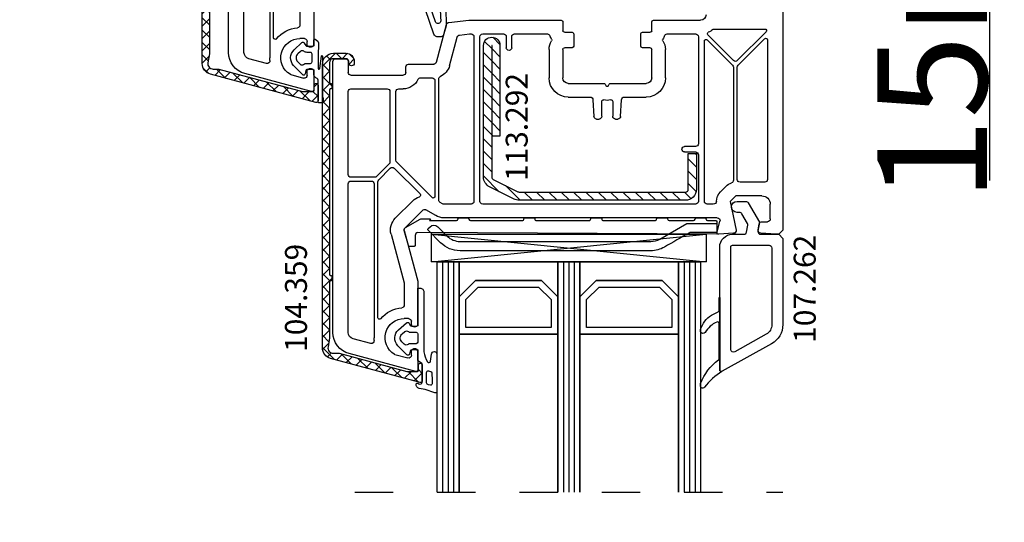
# Model space of a CAD drawing. Units: millimetres. Extents: x 30633 to 92985, y -921 to 23766.
# Drawn here: x 62948 to 64742, y 15657 to 16573 of the extents above; entities that cross this region are included whole.
import ezdxf

# ---------------------------------------------------------------- set-up
doc = ezdxf.new("R2010")
doc.units = ezdxf.units.MM
doc.linetypes.add('DASHED', pattern=[15, 7, -8])
for name, color, linetype in [('AIR_6', 7, 'Continuous'), ('AIR_8', 7, 'Continuous'), ('BRIDGE_PACKER', 7, 'Continuous'), ('GLASS_GLASS_5', 7, 'Continuous'), ('GLASS_GLASS_7', 7, 'Continuous'), ('GLASS_GLASS_9', 7, 'Continuous'), ('GLASS_SPACER_GASKET', 7, 'Continuous'), ('GLASS_SPACER_INSIDE_1', 7, 'Continuous'), ('GLASS_SPACER_OUTSIDE_1', 7, 'Continuous'), ('GLAZING_PACKER', 7, 'Continuous'), ('HATCH_GLASS', 7, 'Continuous'), ('listwa', 5, 'Continuous'), ('ościeżnica', 30, 'Continuous'), ('P', 7, 'Continuous'), ('skrzydło', 1, 'Continuous'), ('VEKA_GASKET_AUSSEN', 6, 'Continuous'), ('VEKA_GASKET_INNEN', 6, 'Continuous'), ('VEKA_HATCH_REINFORCEMENT_STEEL', 6, 'Continuous'), ('VEKA_PVC_INNEN', 7, 'Continuous'), ('VEKA_STEEL_AUSSEN', 1, 'Continuous')]:
    doc.layers.add(name, color=color, linetype=linetype)
doc.styles.get("Standard").update_dxf_attribs({"font": 'arial.ttf'})
doc.dimstyles.new('główny', dxfattribs={"dimtxt": 10, "dimasz": 3, "dimexe": 1, "dimexo": 5, "dimgap": 2, "dimtad": 1, "dimdec": 1, "dimrnd": 0.05, "dimdsep": 46, "dimtxsty": 'Standard', "dimcen": 1.5, "dimclrd": 5, "dimclre": 5, "dimclrt": 1, "dimadec": 1, "dimazin": 2, "dimtfac": 1, "dimtdec": 1, "dimtofl": 0, "dimtmove": 0, "dimatfit": 3, "dimfxl": 1, "dimtolj": 1, "dimtzin": 0, "dimarcsym": 0})

# ---------------------------------------------------------------- blocks, each defined once
blk = doc.blocks.new('*D323')
at = {"layer": 'Defpoints', "color": 0, "transparency": 16777216}
for p in [(64409.5, 17321.7), (64715.2, 17321.7), (64148.8, 17171.7)]:
    blk.add_point(p, dxfattribs=at)
at = {"layer": 'ościeżnica', "color": 5, "lineweight": -2, "transparency": 16777216}
for p, q in [((64414.5, 17321.7), (64716.2, 17321.7)), ((64153.8, 17171.7), (64716.2, 17171.7))]:
    blk.add_line(p, q, dxfattribs=at)
at = {"layer": 'ościeżnica', "color": 5, "linetype": 'Continuous', "lineweight": -2, "transparency": 16777216}
for p, q in [((64715.2, 17318.7), (64715.2, 17174.7)), ((64715.2, 17171.7), (64715.2, 16279.8))]:
    blk.add_line(p, q, dxfattribs=at)
at = {"layer": 'ościeżnica', "color": 5, "transparency": 16777216}
for points in [[(64714.7, 17318.7), (64715.7, 17318.7), (64715.2, 17321.7)], [(64714.7, 17174.7), (64715.7, 17174.7), (64715.2, 17171.7)]]:
    blk.add_solid(points, dxfattribs=at)
at = {"layer": 'ościeżnica', "color": 1, "transparency": 16777216, "insert": (64611.1, 16645.7), "char_height": 200, "attachment_point": 5, "rotation": 90}
blk.add_mtext('\\A1;15mm', dxfattribs=at)
blk = doc.blocks.new('*D325')
at = {"layer": 'Defpoints', "color": 0, "transparency": 16777216}
for p in [(62803.1, 17171.7), (63328.8, 17171.7), (63333.8, 14101.9)]:
    blk.add_point(p, dxfattribs=at)
at = {"layer": 'P', "color": 5, "lineweight": -2, "transparency": 16777216}
for p, q in [((63323.8, 17171.7), (62802.1, 17171.7)), ((63328.8, 14101.9), (62802.1, 14101.9))]:
    blk.add_line(p, q, dxfattribs=at)
at = {"layer": 'P', "color": 5, "linetype": 'Continuous', "lineweight": -2, "transparency": 16777216}
blk.add_line((62803.1, 14104.9), (62803.1, 17168.7), dxfattribs=at)
at = {"layer": 'P', "color": 5, "transparency": 16777216}
for points in [[(62802.6, 17168.7), (62803.6, 17168.7), (62803.1, 17171.7)], [(62802.6, 14104.9), (62803.6, 14104.9), (62803.1, 14101.9)]]:
    blk.add_solid(points, dxfattribs=at)
at = {"layer": 'P', "color": 1, "transparency": 16777216, "insert": (62673.5, 15636.8), "char_height": 250, "attachment_point": 5, "rotation": 90}
blk.add_mtext('\\A1;H = 1500', dxfattribs=at)
blk = doc.blocks.new('*D326')
at = {"layer": 'Defpoints', "color": 0, "transparency": 16777216}
for p in [(62998, 17321.7), (62346.2, 13751.9), (62998, 13751.9)]:
    blk.add_point(p, dxfattribs=at)
at = {"layer": 'P', "color": 5, "lineweight": -2, "transparency": 16777216}
for p, q in [((62993, 17321.7), (62345.2, 17321.7)), ((62993, 13751.9), (62345.2, 13751.9))]:
    blk.add_line(p, q, dxfattribs=at)
at = {"layer": 'P', "color": 5, "linetype": 'Continuous', "lineweight": -2, "transparency": 16777216}
blk.add_line((62346.2, 17318.7), (62346.2, 13754.9), dxfattribs=at)
at = {"layer": 'P', "color": 5, "transparency": 16777216}
for points in [[(62345.7, 17318.7), (62346.7, 17318.7), (62346.2, 17321.7)], [(62345.7, 13754.9), (62346.7, 13754.9), (62346.2, 13751.9)]]:
    blk.add_solid(points, dxfattribs=at)
at = {"layer": 'P', "color": 1, "transparency": 16777216, "insert": (62219.2, 15536.8), "char_height": 250, "attachment_point": 5, "rotation": 90}
blk.add_mtext('\\A1;Hm', dxfattribs=at)
blk = doc.blocks.new('109666')
at = {"layer": 'BRIDGE_PACKER', "lineweight": -3}
for points in [[(-43.06, 11), (-77.83, 11, 0.198912), (-81.36, 9.54), (-83.65, 7.25, 0.414215), (-83.65, 6.97), (-83.29, 6.62, 0.414213), (-81.88, 6.62), (-80.16, 8.33, -0.198912), (-77.83, 9.3), (-43.06, 9.3, -0.131653), (-41.41, 8.86, 0), (-36.48, 6.01, 0.131653), (-36.43, 6, -0.000001), (-31.2, 6, 0.198912), (-31, 6.19), (-31, 7.5, 0.414356), (-31.2, 7.7, -0.000121), (-35.97, 7.7, -0.131529), (-36.02, 7.71, -0.000122), (-40.56, 10.33, 0.131777), (-43.06, 11)], [(-86, 8.2), (-86, 10, 0.414215), (-86.2, 10.2), (-87.06, 10.2, 0.339066), (-87.25, 10.05), (-87.98, 7.33, 0.339455), (-87.75, 6.77), (-85.08, 5.23), (-84.98, 5.2), (-83.2, 5.2), (-83.42, 5.5), (-78.49, 5.5, -0.365979), (-78.2, 5.25, 0.365981), (-77.9, 5), (-76.5, 5, 0.365977), (-76.2, 5.25, -0.365886), (-75.91, 5.5), (-66.5, 5.5, -0.414214), (-66.2, 5.2, 0.414213), (-66, 5), (-64.4, 5, 0.414301), (-64.2, 5.2, -0.414447), (-63.9, 5.5), (-54.3, 5.5, -0.414214), (-54, 5.2, 0.414214), (-53.8, 5), (-52.2, 5, 0.414214), (-52, 5.2, -0.414214), (-51.7, 5.5), (-42.3, 5.5, -0.414214), (-42, 5.2, 0.414214), (-41.8, 5), (-40.2, 5, 0.414214), (-40, 5.2, -0.414121), (-39.7, 5.5), (-35.29, 5.5, -0.365978), (-35, 5.25, 0.365978), (-34.7, 5), (-33.3, 5, 0.365977), (-33, 5.25, -0.365977), (-32.71, 5.5), (-31.2, 5.5, 0.414214), (-31, 5.7, 0), (-31, 8), (-85.5, 7.7, -0.417442), (-86, 8.2)]]:
    blk.add_lwpolyline(points, format="xyb", close=True, dxfattribs=at)
blk = doc.blocks.new('112377__1')
at = {"layer": 'VEKA_GASKET_AUSSEN', "lineweight": -3}
blk.add_lwpolyline([(3.07, -8.36), (3.07, 2.44, -0.048842), (3.08, 2.54, -0.074358), (3.74, 4.4, -0.706435), (4.3, 4.27), (4.45, 2.99, 0.971963), (5.47, 3.05), (5.47, 9.75, 0.538537), (5.05, 10.03, -0.064618), (2.25, 9.23, 0.413159), (1.68, 8.42, 0.540575), (1.99, 8.29), (2.15, 8.4, -0.598469), (2.77, 8.06), (2.77, 4.86, -0.235527), (2.69, 4.7), (2.08, 4.24, 0.286745), (1.97, 4.06), (1.97, 2.49, -0.413217), (1.67, 2.19), (0.87, 2.19, -0.363975), (0.58, 2.44), (0.49, 2.94, 0.60949), (-0.02, 3.1), (-1.65, 1.44, 0.433216), (-1.54, -1.47), (-0.08, -2.74, 0.470888), (0.38, -2.66), (0.61, -2.26, -0.267951), (0.87, -2.11), (1.67, -2.11, -0.429634), (1.97, -2.43), (1.97, -9.06), (2.37, -9.06, 0.414214)], format="xyb", close=True, dxfattribs=at)
at = {"layer": 'VEKA_GASKET_INNEN', "lineweight": -3}
for points in [[(4.61, 8.25, 0.530095), (4.28, 8.62), (3.91, 8.57, 0.369056), (3.57, 8.18), (3.57, 6.32, 0.490705), (3.95, 6.03), (4.29, 6.12, 0.325978), (4.52, 6.39, 0.003693)], [(1.97, 0.04), (1.97, 0.79, 0.414213), (1.67, 1.09), (0.52, 1.09, -0.182676), (0.19, 1.21, 0.398241), (-0.5, 1.19), (-0.94, 0.74, 0.433217), (-0.88, -0.72), (-0.39, -1.14, 0.375226), (0.26, -1.14, -0.182677), (0.59, -1.01), (1.67, -1.01, 0.414214), (1.97, -0.71)]]:
    blk.add_lwpolyline(points, format="xyb", close=True, dxfattribs=at)
blk = doc.blocks.new('107262_3_5')
at = {"layer": 'listwa', "lineweight": -3}
for points in [[(-26.09, 8, -0.36397), (-25.6, 7.59), (-25.38, 6.35, -0.176327), (-25.44, 6.01), (-26.45, 4.25, -0.267949), (-26.89, 4), (-27.35, 4, 1), (-27.35, 2), (-25.73, 2, 0.267949), (-25.3, 2.25), (-23.25, 5.8), (-23.53, 7.41, -0.466308), (-23.04, 8), (-19.75, 8), (-19, 8.75), (-19, 24.45, 0.271988), (-21.05, 27.94), (-30.05, 32.96, 0.579158), (-30.5, 32.7), (-30.5, 10.3, 0.414214), (-28.2, 8)], [(-21.5, 10, 0.414214), (-21, 10.5), (-21, 24.45, 0.271988), (-22.03, 26.2), (-27.76, 29.39, 0.572342), (-28.5, 28.95), (-28.5, 10.3, 0.414214), (-28.2, 10)]]:
    blk.add_lwpolyline(points, format="xyb", close=True, dxfattribs=at)
at = {"layer": 'VEKA_GASKET_AUSSEN', "lineweight": -3}
blk.add_lwpolyline([(-33.28, 35.87, 0.337576), (-33.85, 35.95, 0.272145), (-34, 35.69), (-34, 35.28, 0.090808), (-33.98, 35.17, 0.143444), (-30.72, 30.86, -0.237344), (-30.6, 30.62), (-30.6, 24.26, -0.537655), (-31.02, 23.99, -0.160363), (-33.18, 25.88, 0.464027), (-33.93, 25.88, 0.177682), (-34, 25.69), (-34, 25.4, 0.078689), (-33.99, 25.31, 0.17118), (-32.01, 22.73), (-30.77, 22.13, -0.28739), (-30.6, 21.86), (-30.6, 19.5), (-30.5, 19.5), (-30.5, 32.7, -0.524719), (-30.09, 32.98, -0.090319)], format="xyb", close=True, dxfattribs=at)
blk = doc.blocks.new('104359')
at = {"layer": 'skrzydło'}
h = blk.add_hatch(dxfattribs=at)
h.set_pattern_fill('ANSI37', color=256, scale=0.5, style=0)
h.paths.add_polyline_path([(-14.1, -11.55, -0.414214), (-13.9, -11.35, 0.414214), (-13.7, -11.15), (-13.7, -10.55, 0.414214), (-13.9, -10.35, -0.414214), (-14.1, -10.15), (-14.1, 0.04), (-14.38, 1.66, -0.466308), (-13.4, 2.83), (-12.37, 2.83), (0.02, 6.15), (1.8, 6.15, -0.414214), (2.1, 5.85), (2.1, 5, 1), (2.8, 5), (2.8, 7.85, 0.493145), (2.42, 8.14), (-13.92, 3.76, 0.339454), (-15.4, 1.83), (-15.4, -49.85, 0.414214), (-13.4, -51.85), (-11.1, -51.85, 0.414214), (-9.6, -50.35), (-9.6, -50.05, 1), (-10.6, -50.05), (-10.6, -50.35, -0.414214), (-11.1, -50.85), (-13.4, -50.85, -0.414214), (-14.1, -50.15), (-14.1, -46.55, -0.414214), (-13.9, -46.35, 0.414214), (-13.7, -46.15), (-13.7, -45.55, 0.414214), (-13.9, -45.35, -0.414214), (-14.1, -45.15)])
at = {"layer": 'skrzydło', "lineweight": -3}
blk.add_lwpolyline([(0.05, 6.15), (1.8, 6.15, -0.414214), (2.1, 5.85), (2.1, 5, 1), (2.8, 5), (2.8, 7.85, 0.493145), (2.42, 8.14), (-13.92, 3.76, 0.339454), (-15.4, 1.83), (-15.4, -49.85, 0.414214), (-13.4, -51.85), (-11.1, -51.85, 0.414214), (-9.6, -50.35), (-9.6, -50.05, 1), (-10.6, -50.05), (-10.6, -50.35, -0.414214), (-11.1, -50.85), (-13.4, -50.85, -0.414214), (-14.1, -50.15), (-14.1, -46.55, -0.414214), (-13.9, -46.35, 0.414214), (-13.7, -46.15), (-13.7, -45.55, 0.414214), (-13.9, -45.35, -0.414214), (-14.1, -45.15), (-14.1, -11.55, -0.414214), (-13.9, -11.35, 0.414214), (-13.7, -11.15), (-13.7, -10.55, 0.414214), (-13.9, -10.35, -0.414214), (-14.1, -10.15), (-14.1, 0.04), (-14.38, 1.66, -0.466308), (-13.4, 2.83), (-12.37, 2.83), (-0.01, 6.14, -0.065543)], format="xyb", close=True, dxfattribs=at)
blk = doc.blocks.new('112421__1')
at = {"layer": 'VEKA_GASKET_AUSSEN', "lineweight": -3}
blk.add_lwpolyline([(5.46, 12.17, 0.058768), (5.43, 12.36), (5.04, 13.81, 0.339454), (4.27, 14.4), (3.96, 14.4, 0.315299), (3.21, 13.87), (0.15, 4.98, 0.515034), (0.24, 4.85), (1.7, 4.85, -0.414214), (2, 4.55), (2, 2.2), (1.7, 2.03, -0.57735), (0.8, 2.55), (0.8, 3.05, 0.414214), (0.5, 3.35), (0.44, 3.35, 0.131652), (0.29, 3.31), (-1.17, 2.47, 0.064797), (-1.2, 2.21), (-1.2, -2.65, 0.414214), (-0.2, -3.65), (0.3, -3.65, 0.414214), (0.8, -3.15), (0.8, -2.55, -0.57735), (1.7, -2.03), (2, -2.2), (2, -3.15, 0.414214), (2.5, -3.65), (4, -3.65), (4, 4.42, -0.099766), (4.04, 4.61, 0.106588)], format="xyb", close=True, dxfattribs=at)
at = {"layer": 'VEKA_GASKET_INNEN', "lineweight": -3}
blk.add_lwpolyline([(3.09, 5.85, 0.322248), (3.57, 6.19, 0.077824), (4.46, 11.45, 0.852229), (3.49, 11.62), (1.73, 6.51, 0.515034), (2.2, 5.85)], format="xyb", close=True, dxfattribs=at)
blk = doc.blocks.new('112523__1')
at = {"layer": 'VEKA_GASKET_AUSSEN', "lineweight": -3}
blk.add_lwpolyline([(2.8, 1.79, -0.08909), (2.83, 1.97, -0.787497), (3.12, 1.94), (3.4, -0.33, 0.940706), (3.6, -0.31), (3.6, 7.2, 0.414214), (3.7, 7.3), (3.7, 8, 0.414214), (3.5, 8.2), (3, 8.2, 0.414214), (2.8, 8), (2.8, 4.06, -0.302776), (2.62, 3.78, 0.302776), (2, 2.86), (2, 2.35, -0.414214), (1.8, 2.15), (0.77, 2.15, -0.36397), (0.57, 2.32), (0.47, 2.9, 0.614619), (-0.04, 3.06), (-1.65, 1.38, 0.415767), (-1.57, -1.45), (-0.18, -2.77, 0.484461), (0.28, -2.7), (0.54, -2.25, -0.267949), (0.72, -2.15), (1.8, -2.15, -0.414213), (2, -2.35), (2, -3.2, 0.531845), (2.28, -3.38, 0.305615), (2.9, -2.46), (2.9, -1.74, 0.113237), (2.85, -1.52, -0.113237), (2.8, -1.31)], format="xyb", close=True, dxfattribs=at)
at = {"layer": 'VEKA_GASKET_INNEN', "lineweight": -3}
blk.add_lwpolyline([(1.4, 1, -0.414214), (1.7, 0.7), (1.7, -0.7, -0.414214), (1.4, -1), (0.82, -1, 0.162278), (0.22, -1.2, -0.365273), (-0.43, -1.16), (-0.89, -0.73, -0.415767), (-0.92, 0.69), (-0.49, 1.15, -0.379728), (0.17, 1.2, 0.162278), (0.77, 1)], format="xyb", close=True, dxfattribs=at)
blk = doc.blocks.new('104350')
at = {"layer": 'ościeżnica'}
h = blk.add_hatch(dxfattribs=at)
h.set_pattern_fill('ANSI37', color=256, scale=0.5, style=0)
h.paths.add_polyline_path([(-18.3, -67.55, 0.414214), (-18, -67.85), (-17.3, -67.85, 0.414214), (-17, -67.55), (-17, -62.65, -0.414214), (-16.7, -62.35), (-14.8, -62.35, -0.414214), (-14.5, -62.65), (-14.5, -66.55, 0.414214), (-13.2, -67.85), (-10.33, -67.85, 0.267949), (-9.29, -67.25), (-8.86, -66.5, 1), (-9.72, -66), (-10.15, -66.75, -0.267949), (-10.33, -66.85), (-13.2, -66.85, -0.414214), (-13.5, -66.55), (-13.5, -61.85, 0.414214), (-14, -61.35), (-16.7, -61.35, -0.414214), (-17, -61.05), (-17, -43.65, -0.414214), (-16.7, -43.35), (-13.8, -43.35, 0.414214), (-13.5, -43.05), (-13.5, -42.65, 0.414214), (-13.8, -42.35), (-16.7, -42.35, -0.414214), (-17, -42.05), (-17, -18.65, -0.414214), (-16.7, -18.35), (-13.8, -18.35, 0.414214), (-13.5, -18.05), (-13.5, -17.65, 0.414214), (-13.8, -17.35), (-16.7, -17.35, -0.414214), (-17, -17.05), (-17, -0.74), (-17.28, 0.88, -0.466308), (-16.3, 2.05), (-15.27, 2.05), (0.02, 6.15), (1.8, 6.15, -0.414214), (2.1, 5.85), (2.1, 5, 1), (2.8, 5), (2.8, 7.85, 0.493145), (2.42, 8.14), (-16.82, 2.98, 0.339454), (-18.3, 1.05)])
at = {"layer": 'ościeżnica', "lineweight": -3}
blk.add_lwpolyline([(1.8, 6.15, -0.414214), (2.1, 5.85), (2.1, 5, 1), (2.8, 5), (2.8, 7.85, 0.493145), (2.42, 8.14), (-16.82, 2.98, 0.339454), (-18.3, 1.05), (-18.3, -67.55, 0.414214), (-18, -67.85), (-17.3, -67.85, 0.414214), (-17, -67.55), (-17, -62.65, -0.414214), (-16.7, -62.35), (-14.8, -62.35, -0.414214), (-14.5, -62.65), (-14.5, -66.55, 0.414214), (-13.2, -67.85), (-10.33, -67.85, 0.267949), (-9.29, -67.25), (-8.86, -66.5, 1), (-9.72, -66), (-10.15, -66.75, -0.267949), (-10.33, -66.85), (-13.2, -66.85, -0.414214), (-13.5, -66.55), (-13.5, -61.85, 0.414214), (-14, -61.35), (-16.7, -61.35, -0.414214), (-17, -61.05), (-17, -43.65, -0.414214), (-16.7, -43.35), (-13.8, -43.35, 0.414214), (-13.5, -43.05), (-13.5, -42.65, 0.414214), (-13.8, -42.35), (-16.7, -42.35, -0.414214), (-17, -42.05), (-17, -18.65, -0.414214), (-16.7, -18.35), (-13.8, -18.35, 0.414214), (-13.5, -18.05), (-13.5, -17.65, 0.414214), (-13.8, -17.35), (-16.7, -17.35, -0.414214), (-17, -17.05), (-17, -0.74), (-17.28, 0.88, -0.466308), (-16.3, 2.05), (-15.27, 2.05), (-0.01, 6.14, -0.065543), (0.05, 6.15)], format="xyb", close=True, dxfattribs=at)
blk = doc.blocks.new('JOIN_INSERT_2_682015037041')
at = {"layer": 'VEKA_HATCH_REINFORCEMENT_STEEL'}
h = blk.add_hatch(dxfattribs=at)
h.set_pattern_fill('ANSI31', color=256, scale=0.5, style=0)
edge = h.paths.add_edge_path()
edge.add_line((36.8, 0), (6.47, 0))
edge.add_arc((6.47, -2), 2, 90, 116.5651)
edge.add_line((5.58, -0.21), (1.11, -2.45))
edge.add_arc((2, -4.24), 2, 116.5651, 180)
edge.add_line((0, -4.24), (0, -28.2))
edge.add_arc((1.5, -28.2), 1.5, 180, 360)
edge.add_line((3, -28.2), (3, -11.7))
edge.add_line((3, -11.7), (1.55, -11.7))
edge.add_line((1.55, -11.7), (1.55, -28.2))
edge.add_arc((1.52, -28.2), 0.0229, 176.1231, 360, ccw=False)
edge.add_line((1.5, -28.2), (1.5, -4.24))
edge.add_arc((2, -4.24), 0.5, 116.5651, 180, ccw=False)
edge.add_line((1.78, -3.79), (6.25, -1.55))
edge.add_arc((6.47, -2), 0.5, 90, 116.5651, ccw=False)
edge.add_line((6.47, -1.5), (36.8, -1.5))
edge.add_arc((36.8, -2), 0.5, 0, 90, ccw=False)
edge.add_line((37.3, -2), (37.3, -8.5))
edge.add_line((37.3, -8.5), (38.8, -8.5))
edge.add_line((38.8, -8.5), (38.8, -2))
edge.add_arc((36.8, -2), 2, 360, 450)
at = {"layer": 'VEKA_STEEL_AUSSEN', "lineweight": -3}
blk.add_lwpolyline([(36.8, 0), (6.47, 0, 0.116434), (5.58, -0.21), (1.11, -2.45, 0.284079), (0, -4.24), (0, -28.2, 1), (3, -28.2), (3, -11.7), (1.55, -11.7), (1.55, -28.2, -1.034417), (1.5, -28.2), (1.5, -4.24, -0.284079), (1.78, -3.79), (6.25, -1.55, -0.116434), (6.47, -1.5), (36.8, -1.5, -0.414214), (37.3, -2), (37.3, -8.5), (38.8, -8.5), (38.8, -2, 0.414214)], format="xyb", close=True, dxfattribs=at)
blk = doc.blocks.new('JOIN_INSERT_0_682015037318467')
blk.add_blockref('JOIN_INSERT_2_682015037041', (0, 0))

msp = doc.modelspace()

# ---------------------------------------------------------------- linework, layer by layer
at = {"layer": 'AIR_6', "lineweight": -3}
for p, q in [((63748.76, 15999.7), (63928.76, 15999.7)), ((63748.76, 15711.8), (63748.76, 15999.7)), ((63928.76, 15999.7), (63928.76, 15711.8))]:
    msp.add_line(p, q, dxfattribs=at)
at = {"layer": 'AIR_8', "lineweight": -3}
for p, q in [((63968.76, 15999.7), (64148.76, 15999.7)), ((63968.76, 15711.8), (63968.76, 15999.7)), ((64148.76, 15999.7), (64148.76, 15711.8))]:
    msp.add_line(p, q, dxfattribs=at)
at = {"layer": 'GLASS_GLASS_5', "lineweight": -3}
for p, q in [((63708.76, 16131.7), (63748.76, 16131.7)), ((63708.76, 15711.8), (63708.76, 16131.7)), ((63748.76, 16131.7), (63748.76, 15711.8))]:
    msp.add_line(p, q, dxfattribs=at)
at = {"layer": 'GLASS_GLASS_7', "lineweight": -3}
for p, q in [((63928.76, 16131.7), (63968.76, 16131.7)), ((63928.76, 15711.8), (63928.76, 16131.7)), ((63968.76, 16131.7), (63968.76, 15711.8))]:
    msp.add_line(p, q, dxfattribs=at)
at = {"layer": 'GLASS_GLASS_9', "lineweight": -3}
for p, q in [((64148.76, 16131.7), (64188.76, 16131.7)), ((64148.76, 15711.8), (64148.76, 16131.7)), ((64188.76, 16131.7), (64188.76, 15711.8))]:
    msp.add_line(p, q, dxfattribs=at)
at = {"layer": 'GLASS_SPACER_GASKET', "lineweight": -3}
for p, q in [((63748.76, 16131.7), (63928.76, 16131.7)), ((63748.76, 16067.7), (63748.76, 16131.7)), ((63928.76, 16131.7), (63928.76, 16067.7)), ((63968.76, 16131.7), (64148.76, 16131.7)), ((63968.76, 16067.7), (63968.76, 16131.7)), ((64148.76, 16131.7), (64148.76, 16067.7)), ((63778.76, 16097.7), (63748.76, 16067.7)), ((63898.76, 16097.7), (63778.76, 16097.7)), ((63928.76, 16067.7), (63898.76, 16097.7)), ((63998.76, 16097.7), (63968.76, 16067.7)), ((64118.76, 16097.7), (63998.76, 16097.7)), ((64148.76, 16067.7), (64118.76, 16097.7))]:
    msp.add_line(p, q, dxfattribs=at)
at = {"layer": 'GLASS_SPACER_INSIDE_1', "lineweight": -3}
for p, q in [((63760.76, 16062.7), (63783.76, 16085.7)), ((63783.76, 16085.7), (63893.76, 16085.7)), ((63893.76, 16085.7), (63916.76, 16062.7)), ((63980.76, 16062.7), (64003.76, 16085.7)), ((64003.76, 16085.7), (64113.76, 16085.7)), ((64113.76, 16085.7), (64136.76, 16062.7)), ((63760.76, 16011.7), (63760.76, 16062.7)), ((63916.76, 16062.7), (63916.76, 16011.7)), ((63980.76, 16011.7), (63980.76, 16062.7)), ((64136.76, 16062.7), (64136.76, 16011.7)), ((63916.76, 16011.7), (63760.76, 16011.7)), ((64136.76, 16011.7), (63980.76, 16011.7))]:
    msp.add_line(p, q, dxfattribs=at)
at = {"layer": 'GLASS_SPACER_OUTSIDE_1', "lineweight": -3}
for p, q in [((63748.76, 16067.7), (63778.76, 16097.7)), ((63778.76, 16097.7), (63898.76, 16097.7)), ((63898.76, 16097.7), (63928.76, 16067.7)), ((63968.76, 16067.7), (63998.76, 16097.7)), ((63998.76, 16097.7), (64118.76, 16097.7)), ((64118.76, 16097.7), (64148.76, 16067.7)), ((63748.76, 15999.7), (63748.76, 16067.7)), ((63928.76, 16067.7), (63928.76, 15999.7)), ((63968.76, 15999.7), (63968.76, 16067.7)), ((64148.76, 16067.7), (64148.76, 15999.7)), ((63928.76, 15999.7), (63748.76, 15999.7)), ((64148.76, 15999.7), (63968.76, 15999.7))]:
    msp.add_line(p, q, dxfattribs=at)
at = {"layer": 'GLAZING_PACKER', "lineweight": -3}
for p, q in [((63698.76, 16181.7), (64198.76, 16181.7)), ((63698.76, 16131.7), (63698.76, 16181.7)), ((64198.76, 16181.7), (64198.76, 16131.7)), ((64198.76, 16131.7), (63698.76, 16131.7))]:
    msp.add_line(p, q, dxfattribs=at)
at = {"layer": 'GLAZING_PACKER', "extrusion": (-0.099504, -0.995037, 0)}
msp.add_line((63698.76, 16181.7), (64198.76, 16131.7), dxfattribs=at)
at = {"layer": 'GLAZING_PACKER', "extrusion": (0.099504, -0.995037, 0)}
msp.add_line((63698.76, 16131.7), (64198.76, 16181.7), dxfattribs=at)
at = {"layer": 'HATCH_GLASS', "extrusion": (-1, -1.22465e-16, 0)}
for p, q in [((63718.76, 16131.7), (63718.76, 15711.8)), ((63728.76, 16131.7), (63728.76, 15711.8)), ((63738.76, 16131.7), (63738.76, 15711.8)), ((63938.76, 16131.7), (63938.76, 15711.8)), ((63948.76, 16131.7), (63948.76, 15711.8)), ((63958.76, 16131.7), (63958.76, 15711.8)), ((64158.76, 16131.7), (64158.76, 15711.8)), ((64168.76, 16131.7), (64168.76, 15711.8)), ((64178.76, 16131.7), (64178.76, 15711.8))]:
    msp.add_line(p, q, dxfattribs=at)
at = {"layer": 'ościeżnica', "lineweight": -3}
for p, q in [((63328.76, 16513.02), (63328.76, 17166.7)), ((63356.76, 16513.02), (63356.76, 16783.7)), ((63403.76, 16783.7), (63403.76, 16503.2)), ((63410.76, 16539.8), (63410.76, 16787.45)), ((63458.76, 16601.78), (63458.76, 16562.99)), ((63483.76, 16605.07), (63483.76, 16525.24)), ((63466.76, 16538.2), (63458.76, 16538.2)), ((63471.76, 16528.7), (63471.76, 16533.2)), ((63483.76, 16525.24), (63480.76, 16523.51)), ((63397.72, 16492.83), (63365.65, 16501.43)), ((63479.98, 16441.8), (63358.4, 16474.38)), ((63441.93, 16472.71), (63465.46, 16466.4)), ((63471.76, 16471.23), (63471.76, 16477.7)), ((63480.76, 16482.9), (63483.76, 16481.17)), ((63483.76, 16481.17), (63483.76, 16444.7))]:
    msp.add_line(p, q, dxfattribs=at)
at = {"layer": 'ościeżnica', "lineweight": -3, "extrusion": (0, 0, -1)}
for centre, major_axis, start_param, end_param in [((63453.76, 16562.99), (3.54, 3.54), 0.7853982, 2.2727644), ((63458.76, 16503.2), (38.89, 38.89), 4.6097068, 5.4143571), ((63413.76, 16539.8), (2.12, 2.12), 1.4681141, 3.9269908), ((63458.76, 16503.2), (-24.75, 24.75), 4.4710754, 7.0685835), ((63466.76, 16533.2), (3.54, 3.54), -0.7853982, 0.7853982), ((63477.76, 16528.7), (-4.24, 4.24), 3.403392, 5.4977871), ((63368.76, 16513.02), (-28.28, 28.28), 4.1887902, 5.4977871), ((63368.76, 16513.02), (-8.49, 8.49), 4.1887902, 5.4977871), ((63399.01, 16497.66), (-3.54, 3.54), 2.2637542, 4.1887902), ((63458.76, 16503.2), (38.89, 38.89), 3.8345505, 3.9269908), ((63443.23, 16477.53), (3.54, 3.54), 2.6179939, 2.9002791), ((63477.76, 16477.7), (4.24, 4.24), 3.9269908, 6.0213859), ((63466.76, 16471.23), (3.54, 3.54), 0.7853982, 2.6179939), ((63480.76, 16444.7), (-2.12, 2.12), 2.3561945, 4.1887902)]:
    msp.add_ellipse(centre, major_axis=major_axis, ratio=1, start_param=start_param, end_param=end_param, dxfattribs=at)
at = {"layer": 'P', "linetype": 'DASHED', "ltscale": 10}
msp.add_line((63558.76, 15711.8), (64338.76, 15711.8), dxfattribs=at)
at = {"layer": 'skrzydło', "lineweight": -3}
for p, q in [((64338.76, 16741.7), (64338.76, 16189.2)), ((63707.31, 16495.41), (63725.74, 16564.17)), ((63730.04, 16567.84), (63766.76, 16571.7)), ((63766.76, 16571.7), (63934.76, 16571.7)), ((63937.76, 16568.7), (63937.76, 16552.7)), ((64099.76, 16552.7), (64099.76, 16568.7)), ((64102.76, 16571.7), (64188.76, 16571.7)), ((63749.74, 16544.78), (63767.81, 16546.68)), ((63768.33, 16546.7), (63770.76, 16546.7)), ((63791.76, 16546.7), (63829.76, 16546.7)), ((63849.76, 16546.7), (63909.64, 16546.7)), ((63940.76, 16549.7), (63954.76, 16549.7)), ((63957.76, 16546.7), (63957.76, 16524.7)), ((64079.76, 16524.7), (64079.76, 16546.7)), ((64082.76, 16549.7), (64096.76, 16549.7)), ((64127.87, 16546.7), (64179.76, 16546.7)), ((64248.72, 16498.14), (64202.02, 16544.84)), ((64213.31, 16555.7), (64306.11, 16555.7)), ((64308.23, 16550.58), (64255.79, 16498.14)), ((63731.46, 16488.94), (63745.44, 16541.1)), ((63775.76, 16541.7), (63775.76, 16241.7)), ((63786.76, 16241.7), (63786.76, 16541.7)), ((63834.76, 16541.7), (63834.76, 16521.7)), ((63844.76, 16521.7), (63844.76, 16541.7)), ((64184.76, 16541.7), (64184.76, 16346.7)), ((64195.76, 16241.7), (64195.76, 16533.96)), ((64200.88, 16536.08), (64247.29, 16489.67)), ((64257.22, 16489.67), (64305.63, 16538.08)), ((64310.76, 16535.96), (64310.76, 16281.7)), ((63912.76, 16518.7), (63912.76, 16466.7)), ((63937.76, 16518.7), (63937.76, 16466.7)), ((63954.76, 16521.7), (63940.76, 16521.7)), ((64096.76, 16521.7), (64082.76, 16521.7)), ((64099.76, 16466.7), (64099.76, 16518.7)), ((64124.76, 16466.7), (64124.76, 16518.7)), ((63518.76, 16003.02), (63518.76, 16496.7)), ((63523.76, 16501.7), (63541.76, 16501.7)), ((63546.76, 16496.7), (63546.76, 16476.7)), ((63656.76, 16491.7), (63702.48, 16491.7)), ((63651.76, 16476.7), (63651.76, 16486.7)), ((64248.76, 16486.13), (64248.76, 16280.23)), ((64255.76, 16281.7), (64255.76, 16486.13)), ((63551.76, 16471.7), (63646.76, 16471.7)), ((63678.38, 16466.7), (63699.76, 16466.7)), ((63704.76, 16461.7), (63704.76, 16250.74)), ((63711.76, 16244.23), (63711.76, 16464.75)), ((63947.76, 16456.7), (64012.4, 16456.7)), ((64015, 16455.2), (64017.02, 16451.7)), ((64020.49, 16451.7), (64022.51, 16455.2)), ((64025.11, 16456.7), (64089.76, 16456.7)), ((63546.76, 16290.7), (63546.76, 16441.7)), ((63551.76, 16446.7), (63617.76, 16446.7)), ((63622.76, 16441.7), (63622.76, 16313.49)), ((63633.76, 16316.57), (63633.76, 16441.7)), ((63638.76, 16446.7), (63646.76, 16446.7)), ((63947.76, 16431.7), (63987.76, 16431.7)), ((63992.75, 16426.96), (63994.35, 16396.44)), ((64008.76, 16396.7), (64008.76, 16423.53)), ((64028.76, 16423.53), (64028.76, 16396.7)), ((64043.16, 16396.44), (64044.76, 16426.96)), ((64049.76, 16431.7), (64089.76, 16431.7)), ((63999.34, 16391.7), (64003.76, 16391.7)), ((64033.76, 16391.7), (64038.17, 16391.7)), ((64179.76, 16341.7), (64159.76, 16341.7)), ((64159.76, 16331.7), (64179.76, 16331.7)), ((63699.63, 16248.62), (63635.22, 16313.03)), ((63621.29, 16309.96), (63598.5, 16287.17)), ((63602.22, 16280.99), (63623.43, 16302.2)), ((63630.5, 16302.2), (63677.54, 16255.16)), ((63594.96, 16285.7), (63551.76, 16285.7)), ((63551.76, 16278.7), (63588.76, 16278.7)), ((63600.76, 16029.8), (63600.76, 16277.45)), ((64305.76, 16276.7), (64260.76, 16276.7)), ((63546.76, 16003.02), (63546.76, 16273.7)), ((63593.76, 16273.7), (63593.76, 15993.2)), ((64235.36, 16269.38), (64225.36, 16259.38)), ((63664.56, 16242.92), (63632.54, 16210.9)), ((63718.63, 16237.37), (63714.26, 16239.9)), ((64253.03, 16251.7), (64243.03, 16241.7)), ((64243.03, 16241.7), (64253.66, 16189.5)), ((64300.76, 16251.7), (64253.03, 16251.7)), ((63682.24, 16225.24), (63650.22, 16193.22)), ((63706.13, 16215.72), (63688.27, 16226.03)), ((63770.76, 16236.7), (63721.13, 16236.7)), ((64179.76, 16236.7), (63791.76, 16236.7)), ((64212.03, 16236.7), (64200.76, 16236.7)), ((64315.76, 16209.7), (64315.76, 16236.7)), ((64219.37, 16211.7), (63721.13, 16211.7)), ((64218.86, 16185.48), (64224.2, 16205.41)), ((64300.72, 16204.7), (64310.76, 16204.7)), ((63648.93, 16188.39), (63673.59, 16096.36)), ((64293.83, 16189.41), (64295.8, 16200.57)), ((64338.76, 16189.2), (64331.26, 16181.7)), ((63624.78, 16181.92), (63648.59, 16093.07)), ((64249.09, 16183.51), (64221.95, 16181.71)), ((64326.26, 16181.7), (64298.42, 16183.55)), ((64331.26, 16181.7), (64326.26, 16181.7)), ((63648.76, 16091.78), (63648.76, 16052.99)), ((63673.76, 16095.07), (63673.76, 16015.24)), ((63656.76, 16028.2), (63648.76, 16028.2)), ((63661.76, 16018.7), (63661.76, 16023.2)), ((63673.76, 16015.24), (63670.76, 16013.51)), ((63587.72, 15982.83), (63555.65, 15991.43)), ((63670.76, 15972.9), (63673.76, 15971.17)), ((63673.76, 15971.17), (63673.76, 15934.7)), ((63669.98, 15931.8), (63548.4, 15964.38)), ((63631.93, 15962.71), (63655.46, 15956.4)), ((63661.76, 15961.23), (63661.76, 15967.7))]:
    msp.add_line(p, q, dxfattribs=at)
at = {"layer": 'skrzydło', "lineweight": -3, "extrusion": (0, 0, -1)}
for centre, major_axis, start_param, end_param in [((64188.76, 16581.7), (7.07, 7.07), 0.7853982, 2.3561945), ((63730.57, 16562.87), (-3.54, 3.54), 5.7595865, 6.9638637), ((63934.76, 16568.7), (2.12, 2.12), -0.7853982, 0.7853982), ((64102.76, 16568.7), (2.12, 2.12), 3.9269908, 5.4977871), ((63750.27, 16539.8), (-3.54, 3.54), 5.7595865, 6.9638637), ((63768.33, 16541.7), (-3.54, 3.54), 0.6806784, 0.7853982), ((63770.76, 16541.7), (3.54, 3.54), -0.7853982, 0.7853982), ((63791.76, 16541.7), (-3.54, 3.54), 5.4977871, 7.0685835), ((63829.76, 16541.7), (3.54, 3.54), -0.7853982, 0.7853982), ((63849.76, 16541.7), (-3.54, 3.54), 5.4977871, 7.0685835), ((63909.64, 16541.7), (3.54, 3.54), -0.7853982, 0.4455613), ((63940.76, 16552.7), (-2.12, 2.12), 3.9269908, 5.4977871), ((63954.76, 16546.7), (2.12, 2.12), -0.7853982, 0.7853982), ((64082.76, 16546.7), (-2.12, 2.12), 5.4977871, 7.0685835), ((64096.76, 16552.7), (2.12, 2.12), 0.7853982, 2.3561945), ((64127.87, 16541.7), (3.54, 3.54), 4.2668277, 5.4977871), ((64179.76, 16541.7), (3.54, 3.54), -0.7853982, 0.7853982), ((64204.14, 16546.96), (-2.12, 2.12), 4.712389, 6.651681), ((64188.76, 16581.7), (24.75, 24.75), 1.6535841, 1.9392921), ((64213.31, 16552.7), (-2.12, 2.12), 0.0827877, 0.7853982), ((64306.11, 16552.7), (2.12, 2.12), -0.7853982, 1.5707963), ((63940.76, 16518.7), (19.8, 19.8), 3.9269908, 4.507425), ((63940.76, 16552.7), (-19.8, 19.8), 4.9173529, 5.1579502), ((63914.83, 16535.7), (-2.12, 2.12), 1.7757603, 2.9366287), ((64122.68, 16535.7), (2.12, 2.12), 3.3465566, 4.507425), ((64096.76, 16552.7), (-19.8, 19.8), 2.6960314, 2.9366287), ((64096.76, 16518.7), (-19.8, 19.8), 1.7757603, 2.3561945), ((64198.76, 16533.96), (-2.12, 2.12), 5.4977871, 7.8539816), ((64307.76, 16535.96), (-2.12, 2.12), 6.2831853, 8.6393798), ((63839.76, 16521.7), (3.54, 3.54), 0.7853982, 3.9269908), ((63940.76, 16518.7), (2.12, 2.12), 3.9269908, 5.4977871), ((63954.76, 16524.7), (-2.12, 2.12), 2.3561945, 3.9269908), ((64082.76, 16524.7), (-2.12, 2.12), 3.9269908, 5.4977871), ((64096.76, 16518.7), (-2.12, 2.12), 0.7853982, 2.3561945), ((63523.76, 16496.7), (-3.54, 3.54), 5.4977871, 7.0685835), ((63541.76, 16496.7), (3.54, 3.54), -0.7853982, 0.7853982), ((63656.76, 16486.7), (3.54, 3.54), 3.9269908, 5.4977871), ((63702.48, 16496.7), (3.54, 3.54), 1.0471976, 2.3561945), ((64252.26, 16501.67), (-3.54, 3.54), 3.1415927, 4.712389), ((63551.76, 16476.7), (-3.54, 3.54), 3.9269908, 5.4977871), ((63646.76, 16476.7), (3.54, 3.54), 0.7853982, 2.3561945), ((63702.48, 16496.7), (-21.21, 21.21), 2.6179939, 3.506961), ((64243.76, 16486.13), (-3.54, 3.54), 1.5707963, 2.3561945), ((64260.76, 16486.13), (3.54, 3.54), 3.9269908, 4.712389), ((63646.76, 16476.7), (-21.21, 21.21), 2.7991055, 3.9269908), ((63678.38, 16461.7), (3.54, 3.54), 4.3699019, 5.4977871), ((63699.76, 16461.7), (3.54, 3.54), -0.7853982, 0.7853982), ((63716.76, 16464.75), (3.54, 3.54), 3.9269908, 5.0777573), ((63947.76, 16466.7), (24.75, 24.75), 2.3561945, 3.9269908), ((63947.76, 16466.7), (-7.07, 7.07), 3.9269908, 5.4977871), ((64012.4, 16453.7), (2.12, 2.12), -0.7853982, 0.2617994), ((64025.11, 16453.7), (2.12, 2.12), 4.4505896, 5.4977871), ((64089.76, 16466.7), (24.75, 24.75), 0.7853982, 2.3561945), ((64089.76, 16466.7), (7.07, 7.07), 0.7853982, 2.3561945), ((63551.76, 16441.7), (-3.54, 3.54), 5.4977871, 7.0685835), ((63617.76, 16441.7), (-3.54, 3.54), 0.7853982, 2.3561945), ((63638.76, 16441.7), (-3.54, 3.54), 5.4977871, 7.0685835), ((64018.76, 16452.7), (-1.41, 1.41), 2.8797933, 4.9741884), ((63987.76, 16426.7), (-3.54, 3.54), 0.7853982, 2.3038346), ((64011.76, 16423.53), (2.12, 2.12), 3.9269908, 5.7332914), ((64018.76, 16452.7), (19.09, 19.09), 2.1206903, 2.5916987), ((64025.76, 16423.53), (2.12, 2.12), -1.0209024, 0.7853982), ((64049.76, 16426.7), (3.54, 3.54), 3.9793507, 5.4977871), ((63999.34, 16396.7), (3.54, 3.54), 2.3561945, 3.8746309), ((64003.76, 16396.7), (3.54, 3.54), 0.7853982, 2.3561945), ((64033.76, 16396.7), (3.54, 3.54), 2.3561945, 3.9269908), ((64038.17, 16396.7), (3.54, 3.54), 0.837758, 2.3561945), ((64159.76, 16336.7), (3.54, 3.54), 2.3561945, 5.4977871), ((64179.76, 16346.7), (-3.54, 3.54), 2.3561945, 3.9269908), ((64179.76, 16326.7), (3.54, 3.54), -0.7853982, 0.7853982), ((63617.76, 16313.49), (3.54, 3.54), 0.7853982, 1.5707963), ((63638.76, 16316.57), (-3.54, 3.54), 4.712389, 5.4977871), ((63626.97, 16298.66), (3.54, 3.54), -1.5707963, 0), ((63551.76, 16290.7), (3.54, 3.54), 2.3561945, 3.9269908), ((63551.76, 16273.7), (-3.54, 3.54), 5.4977871, 7.0685835), ((63588.76, 16273.7), (3.54, 3.54), -0.7853982, 0.7853982), ((63594.96, 16290.7), (-3.54, 3.54), 3.1415927, 3.9269908), ((63605.76, 16277.45), (-3.54, 3.54), 5.4977871, 6.2831853), ((64253.03, 16251.7), (17.68, 17.68), 4.712389, 5.1833544), ((64243.76, 16280.23), (3.54, 3.54), 0.7853982, 2.0417618), ((64260.76, 16281.7), (-3.54, 3.54), 3.9269908, 5.4977871), ((64305.76, 16281.7), (3.54, 3.54), 0.7853982, 2.3561945), ((64243.03, 16241.7), (17.68, 17.68), 3.9269908, 4.712389), ((63685.77, 16221.7), (21.21, 21.21), 4.712389, 5.1787009), ((63675.42, 16253.04), (2.12, 2.12), 0, 2.0371082), ((63701.76, 16250.74), (2.12, 2.12), 0.7853982, 3.1415927), ((63716.76, 16244.23), (-3.54, 3.54), 4.4505896, 5.4977871), ((63770.76, 16241.7), (-3.54, 3.54), 2.3561945, 3.9269908), ((63791.76, 16241.7), (-3.54, 3.54), 3.9269908, 5.4977871), ((64179.76, 16241.7), (-3.54, 3.54), 2.3561945, 3.9269908), ((64200.76, 16241.7), (3.54, 3.54), 2.3561945, 3.9269908), ((64212.17, 16242.64), (-4.2, 4.2), 2.5146913, 3.9498138), ((64300.76, 16236.7), (10.61, 10.61), -0.7853982, 0.7853982), ((63685.77, 16221.7), (3.54, 3.54), -1.5707963, -0.2617994), ((63721.13, 16241.7), (-3.54, 3.54), 3.9269908, 4.4505896), ((63653.76, 16189.69), (-21.21, 21.21), 5.2359878, 6.2831853), ((63721.13, 16241.7), (-21.21, 21.21), 3.9269908, 4.4505896), ((64219.37, 16206.7), (3.54, 3.54), -0.7853982, 1.0471976), ((64300.72, 16199.7), (3.54, 3.54), 4.1015237, 5.4977871), ((64310.76, 16209.7), (-3.54, 3.54), 2.3561945, 3.9269908), ((63653.76, 16189.69), (-3.54, 3.54), 5.2359878, 6.2831853), ((64221.76, 16184.7), (-2.12, 2.12), 3.8606683, 5.7595865), ((64248.76, 16188.5), (-3.54, 3.54), 2.1554816, 3.8606683), ((64298.76, 16188.54), (-3.54, 3.54), 3.9933133, 5.6723201), ((63668.76, 16095.07), (-3.54, 3.54), 2.0943951, 2.3561945), ((63643.76, 16091.78), (-3.54, 3.54), 2.0943951, 2.3561945), ((63648.76, 15993.2), (38.89, 38.89), 4.6097068, 5.4143571), ((63643.76, 16052.99), (-3.54, 3.54), 2.3561945, 3.8435607), ((63603.76, 16029.8), (-2.12, 2.12), 3.0389105, 5.4977871), ((63648.76, 15993.2), (24.75, 24.75), 2.9002791, 5.4977871), ((63656.76, 16023.2), (3.54, 3.54), -0.7853982, 0.7853982), ((63667.76, 16018.7), (4.24, 4.24), 1.8325957, 3.9269908), ((63558.76, 16003.02), (-28.28, 28.28), 4.1887902, 5.4977871), ((63558.76, 16003.02), (-8.49, 8.49), 4.1887902, 5.4977871), ((63589.01, 15987.66), (3.54, 3.54), 0.6929579, 2.6179939), ((63648.76, 15993.2), (-38.89, 38.89), 5.4053468, 5.4977871), ((63667.76, 15967.7), (4.24, 4.24), 3.9269908, 6.0213859), ((63633.23, 15967.53), (-3.54, 3.54), 4.1887902, 4.4710754), ((63656.76, 15961.23), (-3.54, 3.54), 2.3561945, 4.1887902), ((63670.76, 15934.7), (2.12, 2.12), 0.7853982, 2.6179939)]:
    msp.add_ellipse(centre, major_axis=major_axis, ratio=1, start_param=start_param, end_param=end_param, dxfattribs=at)
at = {"layer": 'VEKA_PVC_INNEN', "lineweight": -3}
msp.add_line((64184.76, 16326.7), (64184.76, 16241.7), dxfattribs=at)

# ---------------------------------------------------------------- block references
at = {"extrusion": (0, 0, -1), "xscale": 10, "yscale": 10, "zscale": -2, "rotation": 180}
for name, p in [('104350', (-63463.76, 16503.2)), ('112421__1', (-63670.76, 16685.2)), ('112523__1', (-63463.76, 16503.2)), ('104359', (-63653.76, 15993.2)), ('107262_3_5', (-64528.76, 16261.7)), ('109666', (-64528.76, 16261.7)), ('112377__1', (-63653.76, 15993.2))]:
    msp.add_blockref(name, p, dxfattribs=at)
at = {"xscale": -10, "yscale": 10, "zscale": 10, "rotation": 180}
msp.add_blockref('JOIN_INSERT_0_682015037318467', (63793.3, 16243.73), dxfattribs=at)

# ---------------------------------------------------------------- texts
at = {"layer": 'listwa', "insert": (64358.62, 15983.95), "char_height": 40, "attachment_point": 1, "rotation": 90}
msp.add_mtext_dynamic_manual_height_columns('\\pt40;107.262\\P', width=128.7134, gutter_width=250, heights=[0], dxfattribs=at)
at = {"layer": 'ościeżnica', "color": 6, "char_height": 40, "attachment_point": 3, "rotation": 90}
for s, insert in [('113.292\\P', (63833.69, 16475.59)), ('104.359\\P', (63431.49, 16164.38))]:
    msp.add_mtext_dynamic_manual_height_columns(s, width=128.7134, gutter_width=250, heights=[0], dxfattribs=dict(at, insert=insert))

# ---------------------------------------------------------------- dimensions: what is measured, and where the dimension line sits
at = {"layer": 'ościeżnica'}
dim = msp.add_linear_dim(base=(64715.24, 17321.7), p1=(64148.76, 17171.7), p2=(64409.53, 17321.7), angle=90, text='15mm', dimstyle='główny', override={"dimtxt": 200}, dxfattribs=at)
dim.commit()
dim.dimension.update_dxf_attribs({"geometry": '*D323', "text_midpoint": (64715.24, 16645.67), "dimtype": 160})
at = {"layer": 'P'}
for base, p1, p2, text, picture, middle in [((62346.22, 13751.91), (62997.97, 17321.7), (62997.97, 13751.91), 'Hm', '*D326', (62219.22, 15536.8)), ((62803.14, 17171.7), (63333.76, 14101.91), (63328.76, 17171.7), 'H = 1500', '*D325', (62673.49, 15636.8))]:
    dim = msp.add_linear_dim(base=base, p1=p1, p2=p2, angle=90, text=text, dimstyle='główny', override={"dimtxt": 250}, dxfattribs=at)
    dim.commit()
    dim.dimension.update_dxf_attribs({"geometry": picture, "text_midpoint": middle})

doc.saveas('drawing.dxf')
